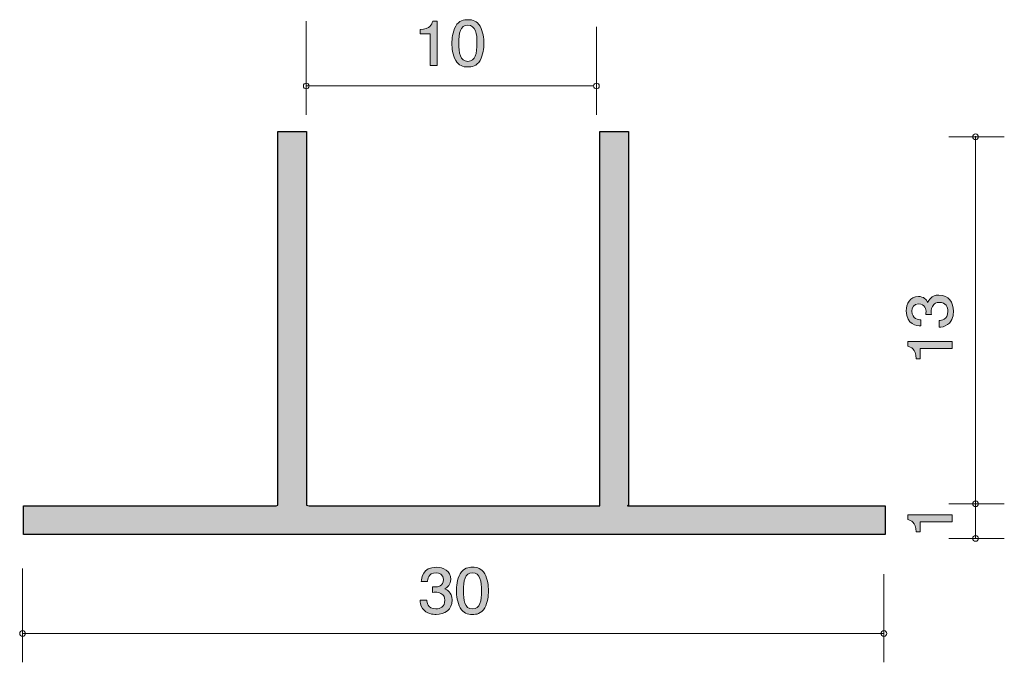
# Model space of a CAD drawing. Units: inches. Extents: x 73.6 to 107.9, y -139.8 to -117.5.
import ezdxf

# ---------------------------------------------------------------- set-up
doc = ezdxf.new("R2010")
doc.units = ezdxf.units.IN
doc.header["$MEASUREMENT"] = 0
doc.layers.add('_U+30EC_U+30A4_U+30E4_U+30FC 1', color=7, linetype='Continuous')

# ---------------------------------------------------------------- blocks, each defined once
blk = doc.blocks.new('block 2')
at = {"layer": '_U+30EC_U+30A4_U+30E4_U+30FC 1', "true_color": 0xffffff}
h = blk.add_hatch(color=7, dxfattribs=at)
h.dxf.hatch_style = 2
edge = h.paths.add_edge_path()
edge.add_spline(control_points=[(106.096, -134.946), (106.096, -134.946), (104.991, -134.946), (104.991, -134.946), (104.991, -134.946), (104.991, -135.299), (104.991, -135.299), (104.991, -135.299), (104.843, -135.299), (104.843, -135.299), (104.828, -134.944), (104.665, -134.894), (104.551, -134.863), (104.551, -134.863), (104.551, -134.707), (104.551, -134.707), (104.551, -134.707), (106.096, -134.707), (106.096, -134.707), (106.096, -134.707), (106.096, -134.946), (106.096, -134.946)], knot_values=[0, 0, 0, 0, 1, 1, 1, 2, 2, 2, 3, 3, 3, 4, 4, 4, 5, 5, 5, 6, 6, 6, 7, 7, 7, 7], degree=3, periodic=1)
at = {"layer": '_U+30EC_U+30A4_U+30E4_U+30FC 1', "lineweight": 0}
blk.add_open_spline([(106.096, -134.946), (106.096, -134.946), (104.991, -134.946), (104.991, -134.946), (104.991, -134.946), (104.991, -135.299), (104.991, -135.299), (104.991, -135.299), (104.843, -135.299), (104.843, -135.299), (104.828, -134.944), (104.665, -134.894), (104.551, -134.863), (104.551, -134.863), (104.551, -134.707), (104.551, -134.707), (104.551, -134.707), (106.096, -134.707), (106.096, -134.707), (106.096, -134.707), (106.096, -134.946), (106.096, -134.946)], degree=3, knots=[0, 0, 0, 0, 1, 1, 1, 2, 2, 2, 3, 3, 3, 4, 4, 4, 5, 5, 5, 6, 6, 6, 7, 7, 7, 7], dxfattribs=at)
blk = doc.blocks.new('block 3')
at = {"layer": '_U+30EC_U+30A4_U+30E4_U+30FC 1', "true_color": 0xffffff}
h = blk.add_hatch(color=7, dxfattribs=at)
h.dxf.hatch_style = 2
edge = h.paths.add_edge_path()
edge.add_spline(control_points=[(106.146, -127.616), (106.146, -127.718), (106.125, -127.951), (105.939, -128.084), (105.827, -128.163), (105.728, -128.168), (105.643, -128.172), (105.643, -128.172), (105.643, -127.937), (105.643, -127.937), (105.717, -127.935), (105.952, -127.924), (105.952, -127.621), (105.952, -127.474), (105.882, -127.311), (105.653, -127.311), (105.537, -127.311), (105.488, -127.352), (105.457, -127.386), (105.383, -127.465), (105.37, -127.589), (105.37, -127.648), (105.37, -127.668), (105.372, -127.707), (105.376, -127.736), (105.376, -127.736), (105.182, -127.736), (105.182, -127.736), (105.188, -127.695), (105.19, -127.65), (105.19, -127.643), (105.19, -127.573), (105.169, -127.361), (104.932, -127.361), (104.754, -127.361), (104.699, -127.501), (104.699, -127.618), (104.699, -127.901), (104.932, -127.91), (105.004, -127.915), (105.004, -127.915), (105.004, -128.132), (105.004, -128.132), (104.879, -128.123), (104.502, -128.093), (104.502, -127.605), (104.502, -127.365), (104.63, -127.107), (104.926, -127.107), (105.112, -127.107), (105.194, -127.209), (105.256, -127.315), (105.283, -127.25), (105.363, -127.055), (105.641, -127.055), (105.979, -127.055), (106.146, -127.32), (106.146, -127.616)], knot_values=[0, 0, 0, 0, 1, 1, 1, 2, 2, 2, 3, 3, 3, 4, 4, 4, 5, 5, 5, 6, 6, 6, 7, 7, 7, 8, 8, 8, 9, 9, 9, 10, 10, 10, 11, 11, 11, 12, 12, 12, 13, 13, 13, 14, 14, 14, 15, 15, 15, 16, 16, 16, 17, 17, 17, 18, 18, 18, 19, 19, 19, 19], degree=3, periodic=1)
h = blk.add_hatch(color=7, dxfattribs=at)
h.dxf.hatch_style = 2
edge = h.paths.add_edge_path()
edge.add_spline(control_points=[(106.096, -128.917), (106.096, -128.917), (104.991, -128.917), (104.991, -128.917), (104.991, -128.917), (104.991, -129.27), (104.991, -129.27), (104.991, -129.27), (104.843, -129.27), (104.843, -129.27), (104.828, -128.914), (104.665, -128.865), (104.551, -128.833), (104.551, -128.833), (104.551, -128.677), (104.551, -128.677), (104.551, -128.677), (106.096, -128.677), (106.096, -128.677), (106.096, -128.677), (106.096, -128.917), (106.096, -128.917)], knot_values=[0, 0, 0, 0, 1, 1, 1, 2, 2, 2, 3, 3, 3, 4, 4, 4, 5, 5, 5, 6, 6, 6, 7, 7, 7, 7], degree=3, periodic=1)
at = {"layer": '_U+30EC_U+30A4_U+30E4_U+30FC 1', "lineweight": 0}
for points, knots in [([(106.146, -127.616), (106.146, -127.718), (106.125, -127.951), (105.939, -128.084), (105.827, -128.163), (105.728, -128.168), (105.643, -128.172), (105.643, -128.172), (105.643, -127.937), (105.643, -127.937), (105.717, -127.935), (105.952, -127.924), (105.952, -127.621), (105.952, -127.474), (105.882, -127.311), (105.653, -127.311), (105.537, -127.311), (105.488, -127.352), (105.457, -127.386), (105.383, -127.465), (105.37, -127.589), (105.37, -127.648), (105.37, -127.668), (105.372, -127.707), (105.376, -127.736), (105.376, -127.736), (105.182, -127.736), (105.182, -127.736), (105.188, -127.695), (105.19, -127.65), (105.19, -127.643), (105.19, -127.573), (105.169, -127.361), (104.932, -127.361), (104.754, -127.361), (104.699, -127.501), (104.699, -127.618), (104.699, -127.901), (104.932, -127.91), (105.004, -127.915), (105.004, -127.915), (105.004, -128.132), (105.004, -128.132), (104.879, -128.123), (104.502, -128.093), (104.502, -127.605), (104.502, -127.365), (104.63, -127.107), (104.926, -127.107), (105.112, -127.107), (105.194, -127.209), (105.256, -127.315), (105.283, -127.25), (105.363, -127.055), (105.641, -127.055), (105.979, -127.055), (106.146, -127.32), (106.146, -127.616)], [0, 0, 0, 0, 1, 1, 1, 2, 2, 2, 3, 3, 3, 4, 4, 4, 5, 5, 5, 6, 6, 6, 7, 7, 7, 8, 8, 8, 9, 9, 9, 10, 10, 10, 11, 11, 11, 12, 12, 12, 13, 13, 13, 14, 14, 14, 15, 15, 15, 16, 16, 16, 17, 17, 17, 18, 18, 18, 19, 19, 19, 19]), ([(106.096, -128.917), (106.096, -128.917), (104.991, -128.917), (104.991, -128.917), (104.991, -128.917), (104.991, -129.27), (104.991, -129.27), (104.991, -129.27), (104.843, -129.27), (104.843, -129.27), (104.828, -128.914), (104.665, -128.865), (104.551, -128.833), (104.551, -128.833), (104.551, -128.677), (104.551, -128.677), (104.551, -128.677), (106.096, -128.677), (106.096, -128.677), (106.096, -128.677), (106.096, -128.917), (106.096, -128.917)], [0, 0, 0, 0, 1, 1, 1, 2, 2, 2, 3, 3, 3, 4, 4, 4, 5, 5, 5, 6, 6, 6, 7, 7, 7, 7])]:
    blk.add_open_spline(points, degree=3, knots=knots, dxfattribs=at)
blk = doc.blocks.new('block 4')
at = {"layer": '_U+30EC_U+30A4_U+30E4_U+30FC 1', "true_color": 0xffffff}
h = blk.add_hatch(color=7, dxfattribs=at)
h.dxf.hatch_style = 2
edge = h.paths.add_edge_path()
edge.add_spline(control_points=[(88.13, -138.17), (88.028, -138.17), (87.795, -138.148), (87.662, -137.962), (87.583, -137.85), (87.578, -137.751), (87.574, -137.666), (87.574, -137.666), (87.809, -137.666), (87.809, -137.666), (87.811, -137.74), (87.822, -137.975), (88.125, -137.975), (88.272, -137.975), (88.435, -137.905), (88.435, -137.676), (88.435, -137.56), (88.394, -137.512), (88.36, -137.48), (88.281, -137.406), (88.157, -137.393), (88.098, -137.393), (88.078, -137.393), (88.039, -137.395), (88.01, -137.399), (88.01, -137.399), (88.01, -137.205), (88.01, -137.205), (88.05, -137.211), (88.096, -137.213), (88.102, -137.213), (88.173, -137.213), (88.385, -137.192), (88.385, -136.955), (88.385, -136.778), (88.245, -136.722), (88.128, -136.722), (87.845, -136.722), (87.836, -136.955), (87.831, -137.027), (87.831, -137.027), (87.614, -137.027), (87.614, -137.027), (87.623, -136.902), (87.653, -136.526), (88.141, -136.526), (88.381, -136.526), (88.639, -136.652), (88.639, -136.949), (88.639, -137.135), (88.537, -137.217), (88.43, -137.279), (88.496, -137.306), (88.691, -137.387), (88.691, -137.664), (88.691, -138.002), (88.426, -138.17), (88.13, -138.17)], knot_values=[0, 0, 0, 0, 1, 1, 1, 2, 2, 2, 3, 3, 3, 4, 4, 4, 5, 5, 5, 6, 6, 6, 7, 7, 7, 8, 8, 8, 9, 9, 9, 10, 10, 10, 11, 11, 11, 12, 12, 12, 13, 13, 13, 14, 14, 14, 15, 15, 15, 16, 16, 16, 17, 17, 17, 18, 18, 18, 19, 19, 19, 19], degree=3, periodic=1)
h = blk.add_hatch(color=7, dxfattribs=at)
h.dxf.hatch_style = 2
edge = h.paths.add_edge_path()
edge.add_spline(control_points=[(89.822, -137.941), (89.706, -138.15), (89.521, -138.17), (89.396, -138.17), (89.225, -138.17), (89.073, -138.123), (88.972, -137.941), (88.861, -137.746), (88.84, -137.51), (88.84, -137.346), (88.84, -137.203), (88.858, -136.951), (88.972, -136.752), (89.087, -136.549), (89.259, -136.526), (89.396, -136.526), (89.566, -136.526), (89.72, -136.57), (89.822, -136.752), (89.928, -136.945), (89.953, -137.173), (89.953, -137.346), (89.953, -137.518), (89.93, -137.749), (89.822, -137.941)], knot_values=[0, 0, 0, 0, 1, 1, 1, 2, 2, 2, 3, 3, 3, 4, 4, 4, 5, 5, 5, 6, 6, 6, 7, 7, 7, 8, 8, 8, 8], degree=3, periodic=1)
edge = h.paths.add_edge_path()
edge.add_spline(control_points=[(89.396, -136.718), (89.13, -136.718), (89.08, -137.002), (89.08, -137.346), (89.08, -137.666), (89.118, -137.975), (89.396, -137.975), (89.661, -137.975), (89.713, -137.694), (89.713, -137.346), (89.713, -137.027), (89.672, -136.718), (89.396, -136.718)], knot_values=[0, 0, 0, 0, 1, 1, 1, 2, 2, 2, 3, 3, 3, 4, 4, 4, 4], degree=3, periodic=1)
at = {"layer": '_U+30EC_U+30A4_U+30E4_U+30FC 1', "lineweight": 0}
for points, knots in [([(88.13, -138.17), (88.028, -138.17), (87.795, -138.148), (87.662, -137.962), (87.583, -137.85), (87.578, -137.751), (87.574, -137.666), (87.574, -137.666), (87.809, -137.666), (87.809, -137.666), (87.811, -137.74), (87.822, -137.975), (88.125, -137.975), (88.272, -137.975), (88.435, -137.905), (88.435, -137.676), (88.435, -137.56), (88.394, -137.512), (88.36, -137.48), (88.281, -137.406), (88.157, -137.393), (88.098, -137.393), (88.078, -137.393), (88.039, -137.395), (88.01, -137.399), (88.01, -137.399), (88.01, -137.205), (88.01, -137.205), (88.05, -137.211), (88.096, -137.213), (88.102, -137.213), (88.173, -137.213), (88.385, -137.192), (88.385, -136.955), (88.385, -136.778), (88.245, -136.722), (88.128, -136.722), (87.845, -136.722), (87.836, -136.955), (87.831, -137.027), (87.831, -137.027), (87.614, -137.027), (87.614, -137.027), (87.623, -136.902), (87.653, -136.526), (88.141, -136.526), (88.381, -136.526), (88.639, -136.652), (88.639, -136.949), (88.639, -137.135), (88.537, -137.217), (88.43, -137.279), (88.496, -137.306), (88.691, -137.387), (88.691, -137.664), (88.691, -138.002), (88.426, -138.17), (88.13, -138.17)], [0, 0, 0, 0, 1, 1, 1, 2, 2, 2, 3, 3, 3, 4, 4, 4, 5, 5, 5, 6, 6, 6, 7, 7, 7, 8, 8, 8, 9, 9, 9, 10, 10, 10, 11, 11, 11, 12, 12, 12, 13, 13, 13, 14, 14, 14, 15, 15, 15, 16, 16, 16, 17, 17, 17, 18, 18, 18, 19, 19, 19, 19]), ([(89.822, -137.941), (89.706, -138.15), (89.521, -138.17), (89.396, -138.17), (89.225, -138.17), (89.073, -138.123), (88.972, -137.941), (88.861, -137.746), (88.84, -137.51), (88.84, -137.346), (88.84, -137.203), (88.858, -136.951), (88.972, -136.752), (89.087, -136.549), (89.259, -136.526), (89.396, -136.526), (89.566, -136.526), (89.72, -136.57), (89.822, -136.752), (89.928, -136.945), (89.953, -137.173), (89.953, -137.346), (89.953, -137.518), (89.93, -137.749), (89.822, -137.941)], [0, 0, 0, 0, 1, 1, 1, 2, 2, 2, 3, 3, 3, 4, 4, 4, 5, 5, 5, 6, 6, 6, 7, 7, 7, 8, 8, 8, 8]), ([(89.396, -136.718), (89.13, -136.718), (89.08, -137.002), (89.08, -137.346), (89.08, -137.666), (89.118, -137.975), (89.396, -137.975), (89.661, -137.975), (89.713, -137.694), (89.713, -137.346), (89.713, -137.027), (89.672, -136.718), (89.396, -136.718)], [0, 0, 0, 0, 1, 1, 1, 2, 2, 2, 3, 3, 3, 4, 4, 4, 4])]:
    blk.add_open_spline(points, degree=3, knots=knots, dxfattribs=at)
blk = doc.blocks.new('block 5')
at = {"layer": '_U+30EC_U+30A4_U+30E4_U+30FC 1', "true_color": 0xffffff}
h = blk.add_hatch(color=7, dxfattribs=at)
h.dxf.hatch_style = 2
edge = h.paths.add_edge_path()
edge.add_spline(control_points=[(87.927, -119.069), (87.927, -119.069), (87.927, -117.964), (87.927, -117.964), (87.927, -117.964), (87.575, -117.964), (87.575, -117.964), (87.575, -117.964), (87.575, -117.816), (87.575, -117.816), (87.93, -117.802), (87.979, -117.639), (88.011, -117.524), (88.011, -117.524), (88.167, -117.524), (88.167, -117.524), (88.167, -117.524), (88.167, -119.069), (88.167, -119.069), (88.167, -119.069), (87.927, -119.069), (87.927, -119.069)], knot_values=[0, 0, 0, 0, 1, 1, 1, 2, 2, 2, 3, 3, 3, 4, 4, 4, 5, 5, 5, 6, 6, 6, 7, 7, 7, 7], degree=3, periodic=1)
h = blk.add_hatch(color=7, dxfattribs=at)
h.dxf.hatch_style = 2
edge = h.paths.add_edge_path()
edge.add_spline(control_points=[(89.662, -118.891), (89.547, -119.1), (89.361, -119.12), (89.237, -119.12), (89.065, -119.12), (88.914, -119.073), (88.812, -118.891), (88.701, -118.696), (88.681, -118.459), (88.681, -118.296), (88.681, -118.153), (88.699, -117.901), (88.812, -117.702), (88.927, -117.499), (89.099, -117.476), (89.237, -117.476), (89.407, -117.476), (89.56, -117.52), (89.662, -117.702), (89.769, -117.895), (89.793, -118.123), (89.793, -118.296), (89.793, -118.468), (89.771, -118.699), (89.662, -118.891)], knot_values=[0, 0, 0, 0, 1, 1, 1, 2, 2, 2, 3, 3, 3, 4, 4, 4, 5, 5, 5, 6, 6, 6, 7, 7, 7, 8, 8, 8, 8], degree=3, periodic=1)
edge = h.paths.add_edge_path()
edge.add_spline(control_points=[(89.237, -117.668), (88.97, -117.668), (88.921, -117.952), (88.921, -118.296), (88.921, -118.616), (88.959, -118.925), (89.237, -118.925), (89.502, -118.925), (89.554, -118.643), (89.554, -118.296), (89.554, -117.977), (89.513, -117.668), (89.237, -117.668)], knot_values=[0, 0, 0, 0, 1, 1, 1, 2, 2, 2, 3, 3, 3, 4, 4, 4, 4], degree=3, periodic=1)
at = {"layer": '_U+30EC_U+30A4_U+30E4_U+30FC 1', "lineweight": 0}
for points, knots in [([(87.927, -119.069), (87.927, -119.069), (87.927, -117.964), (87.927, -117.964), (87.927, -117.964), (87.575, -117.964), (87.575, -117.964), (87.575, -117.964), (87.575, -117.816), (87.575, -117.816), (87.93, -117.802), (87.979, -117.639), (88.011, -117.524), (88.011, -117.524), (88.167, -117.524), (88.167, -117.524), (88.167, -117.524), (88.167, -119.069), (88.167, -119.069), (88.167, -119.069), (87.927, -119.069), (87.927, -119.069)], [0, 0, 0, 0, 1, 1, 1, 2, 2, 2, 3, 3, 3, 4, 4, 4, 5, 5, 5, 6, 6, 6, 7, 7, 7, 7]), ([(89.662, -118.891), (89.547, -119.1), (89.361, -119.12), (89.237, -119.12), (89.065, -119.12), (88.914, -119.073), (88.812, -118.891), (88.701, -118.696), (88.681, -118.459), (88.681, -118.296), (88.681, -118.153), (88.699, -117.901), (88.812, -117.702), (88.927, -117.499), (89.099, -117.476), (89.237, -117.476), (89.407, -117.476), (89.56, -117.52), (89.662, -117.702), (89.769, -117.895), (89.793, -118.123), (89.793, -118.296), (89.793, -118.468), (89.771, -118.699), (89.662, -118.891)], [0, 0, 0, 0, 1, 1, 1, 2, 2, 2, 3, 3, 3, 4, 4, 4, 5, 5, 5, 6, 6, 6, 7, 7, 7, 8, 8, 8, 8]), ([(89.237, -117.668), (88.97, -117.668), (88.921, -117.952), (88.921, -118.296), (88.921, -118.616), (88.959, -118.925), (89.237, -118.925), (89.502, -118.925), (89.554, -118.643), (89.554, -118.296), (89.554, -117.977), (89.513, -117.668), (89.237, -117.668)], [0, 0, 0, 0, 1, 1, 1, 2, 2, 2, 3, 3, 3, 4, 4, 4, 4])]:
    blk.add_open_spline(points, degree=3, knots=knots, dxfattribs=at)

msp = doc.modelspace()

# ---------------------------------------------------------------- hatches: boundary and pattern name
at = {"layer": '_U+30EC_U+30A4_U+30E4_U+30FC 1', "true_color": 0xb2b2b2}
h = msp.add_hatch(color=253, dxfattribs=at)
h.dxf.hatch_style = 2
h.paths.add_polyline_path([(81.48, -134.386), (82.567, -134.386), (82.619, -134.363), (82.619, -121.363), (83.619, -121.363), (83.619, -134.363), (83.714, -134.386), (93.827, -134.386), (93.828, -134.363), (93.828, -121.363), (94.828, -121.363), (94.828, -134.363), (94.797, -134.386), (95.444, -134.386), (103.768, -134.386), (103.768, -135.386), (73.768, -135.386), (73.768, -134.386)])

# ---------------------------------------------------------------- linework, layer by layer
at = {"layer": '_U+30EC_U+30A4_U+30E4_U+30FC 1', "color": 7, "lineweight": 9, "true_color": 0xffffff}
for points in [[(83.609, -117.522), (83.609, -120.783)], [(93.714, -117.722), (93.714, -120.783)], [(83.609, -119.782), (93.608, -119.782)], [(105.978, -121.552), (107.915, -121.552)], [(106.915, -121.523), (106.915, -135.523)], [(105.986, -134.318), (107.915, -134.318)], [(105.986, -135.523), (107.915, -135.523)], [(73.731, -136.572), (73.731, -139.833)], [(103.724, -136.772), (103.724, -139.833)], [(73.731, -138.832), (103.731, -138.832)]]:
    msp.add_lwpolyline(points, dxfattribs=at)
at = {"layer": '_U+30EC_U+30A4_U+30E4_U+30FC 1', "lineweight": 0}
msp.add_lwpolyline([(81.48, -134.386), (82.567, -134.386), (82.619, -134.363), (82.619, -121.363), (83.619, -121.363), (83.619, -134.363), (83.714, -134.386), (93.827, -134.386), (93.828, -134.363), (93.828, -121.363), (94.828, -121.363), (94.828, -134.363), (94.797, -134.386), (95.444, -134.386), (103.768, -134.386), (103.768, -135.386), (73.768, -135.386), (73.768, -134.386), (81.48, -134.386)], dxfattribs=at)
at = {"layer": '_U+30EC_U+30A4_U+30E4_U+30FC 1', "color": 7, "lineweight": 25, "true_color": 0xffffff}
msp.add_lwpolyline([(81.48, -134.386), (82.567, -134.386), (82.619, -134.363), (82.619, -121.363), (83.619, -121.363), (83.619, -134.363), (83.714, -134.386), (93.827, -134.386), (93.828, -134.363), (93.828, -121.363), (94.828, -121.363), (94.828, -134.363), (94.797, -134.386), (95.444, -134.386), (103.768, -134.386), (103.768, -135.386), (73.768, -135.386), (73.768, -134.386), (81.48, -134.386)], dxfattribs=at)
at = {"layer": '_U+30EC_U+30A4_U+30E4_U+30FC 1', "color": 7, "lineweight": 9, "true_color": 0xffffff}
for points in [[(83.709, -119.782), (83.709, -119.727), (83.664, -119.682), (83.609, -119.682), (83.554, -119.682), (83.509, -119.727), (83.509, -119.782), (83.509, -119.837), (83.554, -119.882), (83.609, -119.882), (83.664, -119.882), (83.709, -119.837), (83.709, -119.782)], [(93.814, -119.782), (93.814, -119.727), (93.769, -119.682), (93.714, -119.682), (93.659, -119.682), (93.614, -119.727), (93.614, -119.782), (93.614, -119.837), (93.659, -119.882), (93.714, -119.882), (93.769, -119.882), (93.814, -119.837), (93.814, -119.782)], [(106.815, -121.552), (106.815, -121.607), (106.86, -121.652), (106.915, -121.652), (106.97, -121.652), (107.015, -121.607), (107.015, -121.552), (107.015, -121.496), (106.97, -121.452), (106.915, -121.452), (106.86, -121.452), (106.815, -121.496), (106.815, -121.552)], [(106.815, -134.318), (106.815, -134.373), (106.86, -134.418), (106.915, -134.418), (106.97, -134.418), (107.015, -134.373), (107.015, -134.318), (107.015, -134.263), (106.97, -134.218), (106.915, -134.218), (106.86, -134.218), (106.815, -134.263), (106.815, -134.318)], [(106.815, -135.523), (106.815, -135.578), (106.86, -135.623), (106.915, -135.623), (106.97, -135.623), (107.015, -135.578), (107.015, -135.523), (107.015, -135.468), (106.97, -135.423), (106.915, -135.423), (106.86, -135.423), (106.815, -135.468), (106.815, -135.523)], [(73.831, -138.832), (73.831, -138.777), (73.786, -138.732), (73.731, -138.732), (73.676, -138.732), (73.631, -138.777), (73.631, -138.832), (73.631, -138.887), (73.676, -138.932), (73.731, -138.932), (73.786, -138.932), (73.831, -138.887), (73.831, -138.832)], [(103.824, -138.832), (103.824, -138.777), (103.779, -138.732), (103.724, -138.732), (103.669, -138.732), (103.624, -138.777), (103.624, -138.832), (103.624, -138.887), (103.669, -138.932), (103.724, -138.932), (103.779, -138.932), (103.824, -138.887), (103.824, -138.832)]]:
    msp.add_open_spline(points, degree=3, knots=[0, 0, 0, 0, 1, 1, 1, 2, 2, 2, 3, 3, 3, 4, 4, 4, 4], dxfattribs=at)

# ---------------------------------------------------------------- block references
at = {"layer": '_U+30EC_U+30A4_U+30E4_U+30FC 1'}
for name in ['block 5', 'block 3', 'block 2', 'block 4']:
    msp.add_blockref(name, (0, 0), dxfattribs=at)

doc.saveas('drawing.dxf')
